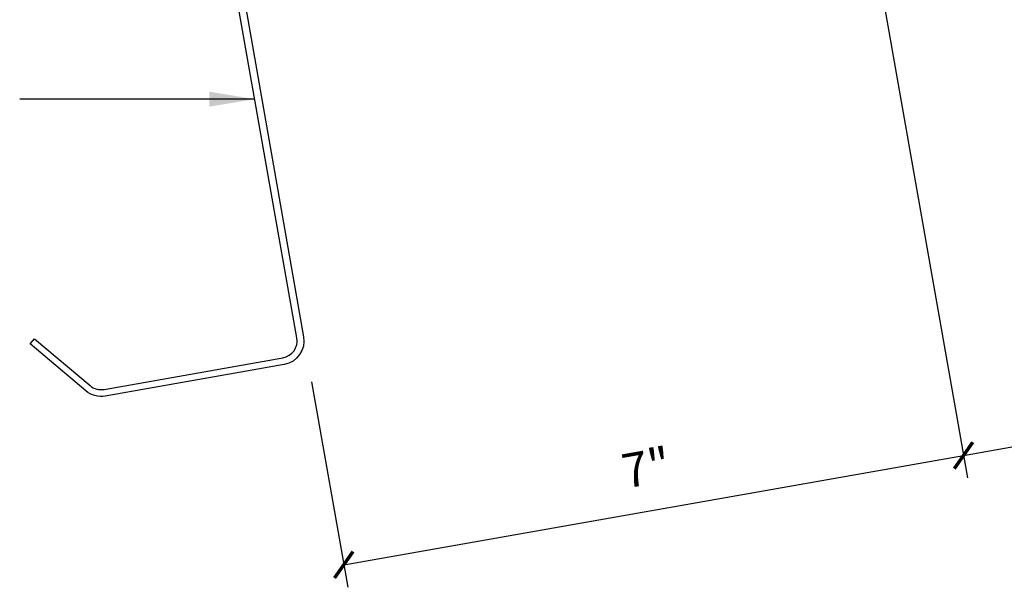
# Model space of a CAD drawing. Units: inches. Extents: x -3 to 187, y 8 to 95.
# Drawn here: x 8 to 19, y 8 to 14 of the extents above; entities that cross this region are included whole.
import ezdxf

# ---------------------------------------------------------------- set-up
doc = ezdxf.new("R2010")
doc.units = ezdxf.units.IN
doc.header["$MEASUREMENT"] = 0
doc.layers.add('DIM', color=2, linetype='Continuous')
doc.layers.add('STLA', color=10, linetype='Continuous')
doc.styles.add('TEXT', font='SIMPLEX', dxfattribs={"width": 0.75, "height": 6})
doc.styles.add('TEXT1', font='ROMANS.shx', dxfattribs={"width": 0.75, "height": 0.375})
doc.dimstyles.new('DETAIL', dxfattribs={"dimscale": 4, "dimtxt": 0.375, "dimasz": 0.0625, "dimexe": 0.0625, "dimexo": 0.125, "dimgap": 0.0625, "dimtad": 1, "dimdec": 4, "dimzin": 3, "dimdsep": 46, "dimlunit": 4, "dimtxsty": 'TEXT1', "dimblk": 'ARCHTICK', "dimcen": 0.0625, "dimclrd": 7, "dimclre": 7, "dimclrt": 2, "dimadec": 0, "dimazin": 0, "dimtfac": 0.59375, "dimtdec": 4, "dimtmove": 0, "dimatfit": 3, "dimfxl": 0, "dimfrac": 2, "dimtolj": 1, "dimtzin": 3, "dimarcsym": 0})
doc.dimstyles.new('DETAIL$7', dxfattribs={"dimscale": 4, "dimtxt": 6, "dimasz": 0.125, "dimexe": 0.0625, "dimexo": 0.125, "dimgap": 0.0625, "dimtad": 1, "dimdec": 5, "dimzin": 3, "dimdsep": 46, "dimlunit": 4, "dimtxsty": 'TEXT', "dimblk": 'ARCHTICK', "dimcen": 0.0625, "dimclrd": 7, "dimclre": 7, "dimclrt": 2, "dimadec": 0, "dimazin": 0, "dimtfac": 0.666667, "dimtdec": 5, "dimtmove": 0, "dimatfit": 3, "dimfxl": 0, "dimfrac": 2, "dimtolj": 1, "dimtzin": 3, "dimarcsym": 0})

# ---------------------------------------------------------------- blocks, each defined once
blk = doc.blocks.new('_ArchTick')
at = {"color": 0, "linetype": 'ByBlock', "const_width": 0.15}
blk.add_lwpolyline([(-0.5, -0.5), (0.5, 0.5)], dxfattribs=at)
blk = doc.blocks.new('*D18')
at = {"layer": 'DEFPOINTS', "color": 0}
for p in [(16.626, 19.849), (11.291, 10.391), (18.523, 9.091)]:
    blk.add_point(p, dxfattribs=at)
at = {"layer": 'DIM', "color": 7, "lineweight": -2}
for p, q in [((16.713, 19.356), (18.567, 8.845)), ((11.377, 9.898), (11.774, 7.647)), ((11.731, 7.894), (18.523, 9.091))]:
    blk.add_line(p, q, dxfattribs=at)
at = {"layer": 'DIM', "color": 7, "lineweight": -2, "xscale": 0.25, "yscale": 0.25, "zscale": 0.25}
for p, rotation in [((18.523, 9.091), 9.99999999999999), ((11.731, 7.894), 190)]:
    blk.add_blockref('_ArchTick', p, dxfattribs=dict(at, rotation=rotation))
at = {"layer": 'DIM', "color": 2, "insert": (15.045, 8.959), "char_height": 0.375, "attachment_point": 5, "rotation": 10, "style": 'TEXT1'}
blk.add_mtext('\\A1;7"', dxfattribs=at)

msp = doc.modelspace()

# ---------------------------------------------------------------- linework, layer by layer
at = {"layer": 'DIM', "color": 7}
for p, q in [((16.71331, 19.35627), (18.5667, 8.84515)), ((18.52329, 9.09135), (20.81663, 9.49573))]:
    msp.add_line(p, q, dxfattribs=at)
at = {"layer": 'STLA'}
msp.add_lwpolyline([(8.34053, 10.36853), (8.95163, 9.85576, 0.22169466), (9.10472, 9.81474), (11.06501, 10.16039, 0.41421356), (11.2171, 10.3776), (10.56804, 14.05862), (9.91898, 17.73963, -0.41421356), (10.13166, 18.04338), (11.84575, 18.34562, -0.22169466), (12.05982, 18.28826), (12.67092, 17.77548), (12.62291, 17.71826), (12.01181, 18.23103, 0.22169466), (11.85873, 18.27205), (10.14463, 17.96981, 0.41421356), (9.99254, 17.7526), (10.6416, 14.07159), (11.29067, 10.39057, -0.41421356), (11.07798, 10.08683), (9.11769, 9.74117, -0.22169466), (8.90362, 9.79853), (8.29252, 10.31131)], format="xyb", close=True, dxfattribs=at)

# ---------------------------------------------------------------- block references
at = {"layer": 'DIM', "color": 7, "xscale": 0.25, "yscale": 0.25, "zscale": 0.25, "rotation": 190}
msp.add_blockref('_ArchTick', (18.52329, 9.09135), dxfattribs=at)

# ---------------------------------------------------------------- dimensions: what is measured, and where the dimension line sits
at = {"layer": 'DIM'}
dim = msp.add_linear_dim(base=(18.52329, 9.09135), p1=(11.29067, 10.39057), p2=(16.62649, 19.84868), angle=10, text='7"', dimstyle='DETAIL', dxfattribs=at)
dim.commit()
dim.dimension.update_dxf_attribs({"geometry": '*D18', "text_midpoint": (15.04494, 8.95854)})

# ---------------------------------------------------------------- leaders
msp.add_leader([(10.75616, 12.99174), (8.97616, 12.99174), (8.1795, 12.99174)], dimstyle='DETAIL$7')

doc.saveas('drawing.dxf')
